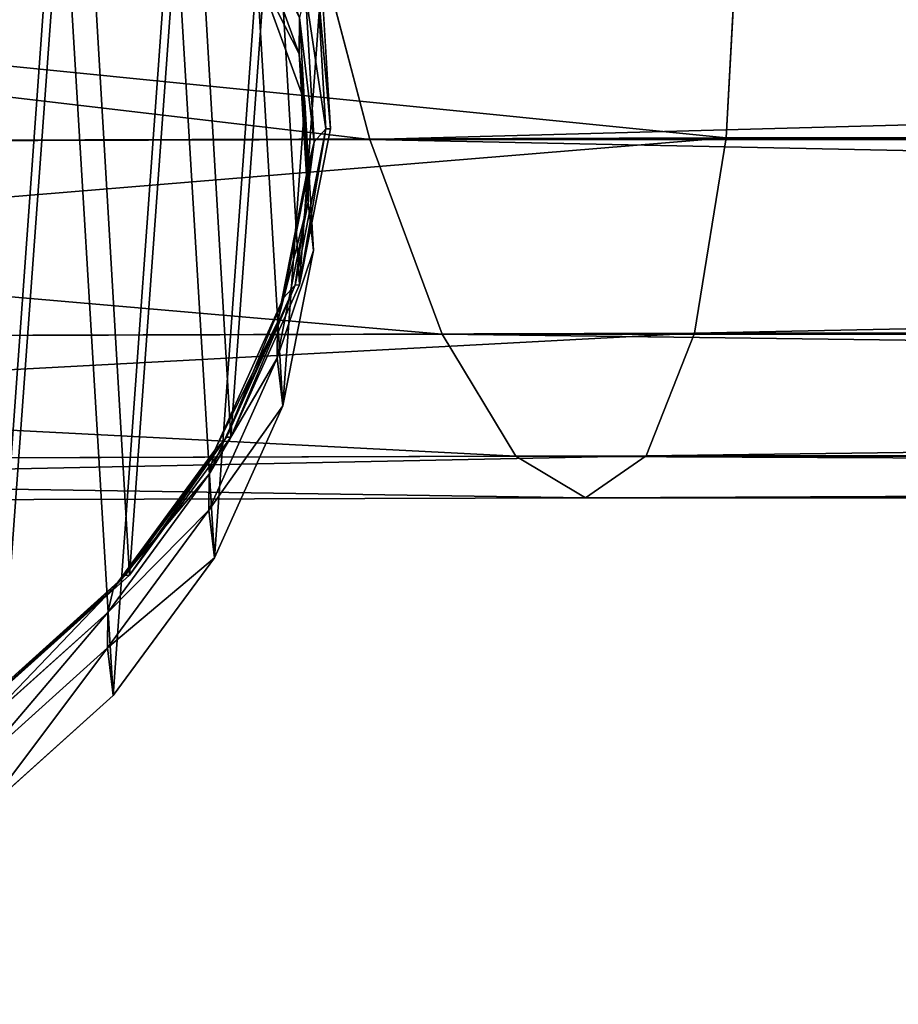
# Model space of a CAD drawing. Extents: x -6152 to 4366, y -2292 to 4638.
# Drawn here: x -28 to -24, y 293 to 296 of the extents above; entities that cross this region are included whole.
import ezdxf

# ---------------------------------------------------------------- set-up
doc = ezdxf.new("R2010")
doc.units = 0
doc.layers.get('0').update_dxf_attribs({"color": 13, "linetype": 'CONTINUOUS'})
doc.layers.get('DEFPOINTS').update_dxf_attribs({"linetype": 'CONTINUOUS'})
doc.layers.add('KOTY', color=36, linetype='CONTINUOUS')
doc.styles.add('TAHOMA', font='tahoma.ttf')
doc.dimstyles.new('DIMSTYLE2', dxfattribs={"dimtxt": 9.03931, "dimasz": 4.519655, "dimexe": 4.519655, "dimexo": 4.519655, "dimgap": 0.903931, "dimtad": 0, "dimtih": 1, "dimtoh": 1, "dimdec": 0, "dimzin": 0, "dimtxsty": 'TAHOMA', "dimcen": 0.09, "dimazin": 3, "dimtfac": 1, "dimtdec": 4, "dimtofl": 0, "dimtmove": 0, "dimatfit": 3, "dimtolj": 1, "dimtzin": 0})
doc.dimstyles.new('DIMSTYLE3', dxfattribs={"dimtxt": 8.97371, "dimasz": 4.486855, "dimexe": 4.486855, "dimexo": 4.486855, "dimgap": 0.897371, "dimtad": 0, "dimtih": 1, "dimtoh": 1, "dimdec": 0, "dimzin": 0, "dimtxsty": 'TAHOMA', "dimcen": 0.09, "dimazin": 3, "dimtfac": 1, "dimtdec": 4, "dimtofl": 0, "dimtmove": 0, "dimatfit": 3, "dimtolj": 1, "dimtzin": 0})

# ---------------------------------------------------------------- blocks, each defined once
blk = doc.blocks.new('GROUP_3')
at = {"color": 7}
mesh = blk.add_polyface(dxfattribs=at)
corners = [(409.8593, 455.719, 68.3444), (374.1865, 416.0262, 18.5922), (447.7144, 418.3144, 40.6257)]
mesh.append_faces([[corners[k] for k in face] for face in [(0, 1, 2)]], dxfattribs={"color": 7})
mesh = blk.add_polyface(dxfattribs=at)
corners = [(447.7144, 418.3144, 40.6257), (412.0416, 378.6217, 8.3902), (374.1865, 416.0262, 18.5922)]
mesh.append_faces([[corners[k] for k in face] for face in [(0, 1, 2)]], dxfattribs={"color": 7})
blk = doc.blocks.new('COMPONENT_1')
at = {"color": 31}
for p, q in [((425.2311, 117.7005, 50.6518), (424.9673, 118.707, 51.6407)), ((426.6996, 118.7139, 40.869), (426.6456, 117.7062, 41.8567)), ((424.7606, 118.5614, 46.6542), (424.9511, 118.0395, 46.501)), ((424.7827, 118.3696, 53.4251), (424.9731, 117.8485, 53.2448)), ((425.0225, 118.3335, 25.7162), (425.0574, 117.7419, 25.7062)), ((425.0403, 118.3346, 23.9039), (425.0751, 117.743, 23.9039)), ((424.9758, 118.2822, 32.7216), (425.011, 117.691, 32.6629)), ((424.952, 118.1841, 39.6586), (424.9511, 118.0395, 46.501)), ((424.952, 118.1841, 39.6586), (424.9874, 117.5935, 39.5502)), ((424.9511, 118.0395, 46.501), (424.9864, 117.4501, 46.3419)), ((424.9511, 118.0395, 46.501), (424.9731, 117.8485, 53.2448)), ((424.9731, 117.8485, 53.2448), (425.0084, 117.2597, 53.0601)), ((425.0574, 117.7419, 25.7062), (424.9348, 117.123, 25.6828)), ((425.0751, 117.743, 23.9039), (424.9523, 117.1241, 23.9039)), ((425.0574, 117.7419, 25.7062), (425.011, 117.691, 32.6629)), ((425.0751, 117.743, 23.9039), (425.0574, 117.7419, 25.7062)), ((416.8931, 117.6766, 41.8265), (426.6456, 117.7062, 41.8567)), ((416.8931, 117.6753, 50.6259), (425.2311, 117.7005, 50.6518)), ((425.011, 117.691, 32.6629), (424.8888, 117.0724, 32.5968)), ((425.011, 117.691, 32.6629), (424.9874, 117.5935, 39.5502)), ((425.2311, 117.7005, 50.6518), (462.3968, 117.7008, 50.8137)), ((425.5187, 116.9286, 49.3634), (425.2311, 117.7005, 50.6518)), ((426.6456, 117.7062, 41.8567), (426.5189, 116.9326, 43.1443)), ((426.6456, 117.7062, 41.8567), (464.2902, 117.7065, 42.0207)), ((424.9874, 117.5935, 39.5502), (424.8652, 116.9756, 39.4406)), ((424.9874, 117.5935, 39.5502), (424.9864, 117.4501, 46.3419)), ((424.9864, 117.4501, 46.3419), (424.8643, 116.8331, 46.1878)), ((424.9864, 117.4501, 46.3419), (425.0084, 117.2597, 53.0601)), ((425.0084, 117.2597, 53.0601), (424.8862, 116.6434, 52.8834)), ((424.9348, 117.123, 25.6828), (424.6632, 116.5191, 25.6475)), ((424.9523, 117.1241, 23.9039), (424.6803, 116.5202, 23.9039)), ((424.9348, 117.123, 25.6828), (424.8888, 117.0724, 32.5968)), ((424.9523, 117.1241, 23.9039), (424.9348, 117.123, 25.6828)), ((424.8888, 117.0724, 32.5968), (424.6173, 116.4687, 32.5277)), ((424.8888, 117.0724, 32.5968), (424.8652, 116.9756, 39.4406)), ((424.8652, 116.9756, 39.4406), (424.5939, 116.3724, 39.3372)), ((424.8652, 116.9756, 39.4406), (424.8643, 116.8331, 46.1878)), ((416.8931, 116.9035, 43.1144), (426.5189, 116.9326, 43.1443)), ((416.8931, 116.9025, 49.3366), (425.5187, 116.9286, 49.3634)), ((425.5187, 116.9286, 49.3634), (462.5935, 116.9289, 49.5248)), ((425.8105, 116.4438, 47.8632), (425.5187, 116.9286, 49.3634)), ((426.5189, 116.9326, 43.1443), (426.3282, 116.4459, 44.644)), ((426.5189, 116.9326, 43.1443), (463.9324, 116.9329, 43.3073)), ((424.8643, 116.8331, 46.1878), (424.593, 116.2306, 46.0492)), ((424.8643, 116.8331, 46.1878), (424.8862, 116.6434, 52.8834)), ((424.8862, 116.6434, 52.8834), (424.6148, 116.0415, 52.727)), ((424.6632, 116.5191, 25.6475), (424.261, 115.9713, 25.6029)), ((424.6803, 116.5202, 23.9039), (424.2777, 115.9723, 23.9039)), ((424.6173, 116.4687, 32.5277), (424.6632, 116.5191, 25.6475)), ((424.6632, 116.5191, 25.6475), (424.6803, 116.5202, 23.9039)), ((426.3282, 116.4459, 44.644), (416.8931, 116.4173, 44.6147)), ((416.8931, 116.4168, 47.8355), (425.8105, 116.4438, 47.8632)), ((424.6173, 116.4687, 32.5277), (424.2153, 115.9211, 32.4605)), ((424.5939, 116.3724, 39.3372), (424.6173, 116.4687, 32.5277)), ((425.8105, 116.4438, 47.8632), (462.8658, 116.4441, 48.0246)), ((426.0866, 116.2791, 46.2535), (425.8105, 116.4438, 47.8632)), ((426.3282, 116.4459, 44.644), (426.0866, 116.2791, 46.2535)), ((463.5588, 116.4462, 44.8061), (426.3282, 116.4459, 44.644)), ((424.5939, 116.3724, 39.3372), (424.1919, 115.8251, 39.247)), ((424.593, 116.2306, 46.0492), (424.5939, 116.3724, 39.3372)), ((416.8931, 116.2513, 46.2249), (426.0866, 116.2791, 46.2535)), ((426.0866, 116.2791, 46.2535), (463.195, 116.2794, 46.4151)), ((424.593, 116.2306, 46.0492), (424.191, 115.6838, 45.9355)), ((424.6148, 116.0415, 52.727), (424.593, 116.2306, 46.0492)), ((424.6148, 116.0415, 52.727), (424.2128, 115.495, 52.6014)), ((424.261, 115.9713, 25.6029), (423.7556, 115.5169, 25.5519)), ((424.2777, 115.9723, 23.9039), (423.7718, 115.5179, 23.9039)), ((424.261, 115.9713, 25.6029), (424.2153, 115.9211, 32.4605)), ((424.2777, 115.9723, 23.9039), (424.261, 115.9713, 25.6029)), ((424.2153, 115.9211, 32.4605), (423.71, 115.4668, 32.3997)), ((424.2153, 115.9211, 32.4605), (424.1919, 115.8251, 39.247)), ((424.1919, 115.8251, 39.247), (423.6867, 115.3709, 39.1761)), ((424.1919, 115.8251, 39.247), (424.191, 115.6838, 45.9355)), ((424.191, 115.6838, 45.9355), (423.6858, 115.2298, 45.8544)), ((424.191, 115.6838, 45.9355), (424.2128, 115.495, 52.6014)), ((424.2128, 115.495, 52.6014), (423.7075, 115.0412, 52.5151))]:
    blk.add_line(p, q, dxfattribs=at)
at = {"xscale": 0.7927919999999989, "yscale": 0.7775459999999985, "zscale": 0.6026041734428782, "rotation": 41.94682363444323}
blk.add_blockref('GROUP_3', (417.8468, -341.0322, 12.3833), dxfattribs=at)
at = {"color": 7}
mesh = blk.add_polyface(dxfattribs=at)
corners = [(-5700.7793, -2470.7055, 21.6738), (583.8138, 68.5979, 21.6738), (-5700.7793, 4459.2945, 21.6738), (584.2656, 68.3091, 21.6738), (4817.2207, -2470.7055, 21.6738), (583.4816, 69.0187, 21.6738), (583.2916, 69.5428, 21.6738), (583.2569, 70.1344, 21.6738), (584.8062, 68.1719, 21.6738), (585.3989, 68.1957, 21.6738), (586.003, 68.3788, 21.6738), (586.5777, 68.7088, 21.6738), (587.0835, 69.1632, 21.6738), (587.4862, 69.7111, 21.6738), (587.7582, 70.315, 21.6738), (587.881, 70.9339, 21.6738), (584.0543, 71.9051, 21.6738), (4817.2207, 4459.2945, 21.6738), (583.6516, 71.3572, 21.6738), (583.3797, 70.7533, 21.6738), (584.5602, 72.3595, 21.6738), (585.1348, 72.6895, 21.6738), (585.739, 72.8727, 21.6738), (586.3316, 72.8964, 21.6738), (586.8722, 72.7592, 21.6738), (587.324, 72.4704, 21.6738), (587.6562, 72.0496, 21.6738), (587.8462, 71.5255, 21.6738)]
mesh.append_faces([[corners[k] for k in face] for face in [(0, 1, 2), (1, 0, 3), (3, 4, 8), (8, 4, 9), (9, 4, 10), (10, 4, 11), (11, 4, 12), (12, 4, 13), (13, 4, 14), (14, 4, 15), (2, 16, 17), (16, 2, 18), (18, 2, 19), (19, 2, 7), (17, 15, 4)]], dxfattribs={"vtx0": -1, "vtx1": -1, "color": 7})
mesh.append_faces([[corners[k] for k in face] for face in [(3, 0, 4), (2, 1, 5), (2, 5, 6), (2, 6, 7), (17, 16, 20), (17, 20, 21), (17, 21, 22), (17, 22, 23), (17, 23, 24), (17, 24, 25), (17, 25, 26), (17, 26, 27), (17, 27, 15)]], dxfattribs={"vtx0": -1, "vtx2": -1, "color": 7})
at = {"color": 31}
mesh = blk.add_polyface(dxfattribs=at)
corners = [(420.4858, 116.3519, 23.9039), (420.5738, 117.5624, 23.9039), (420.451, 116.9435, 23.9039), (420.6757, 115.8278, 23.9039), (420.8458, 118.1663, 23.9039), (421.008, 115.407, 23.9039), (421.2485, 118.7142, 23.9039), (421.4598, 115.1182, 23.9039), (421.7543, 119.1686, 23.9039), (422.0004, 114.981, 23.9039), (422.3289, 119.4986, 23.9039), (422.593, 115.0048, 23.9039), (422.9331, 119.6818, 23.9039), (423.1972, 115.1879, 23.9039), (423.5257, 119.7055, 23.9039), (423.7718, 115.5179, 23.9039), (424.0664, 119.5683, 23.9039), (424.2777, 115.9723, 23.9039), (424.5182, 119.2795, 23.9039), (424.6803, 116.5202, 23.9039), (424.8504, 118.8587, 23.9039), (424.9523, 117.1241, 23.9039), (425.0403, 118.3346, 23.9039), (425.0751, 117.743, 23.9039)]
mesh.append_faces([[corners[k] for k in face] for face in [(0, 1, 2), (22, 21, 23)]], dxfattribs={"vtx0": -1, "color": 31})
mesh.append_faces([[corners[k] for k in face] for face in [(1, 3, 4), (4, 5, 6), (6, 7, 8), (8, 9, 10), (10, 11, 12), (12, 13, 14), (14, 15, 16), (16, 17, 18), (18, 19, 20), (20, 21, 22)]], dxfattribs={"vtx0": -1, "vtx1": -1, "color": 31})
mesh.append_faces([[corners[k] for k in face] for face in [(1, 0, 3), (4, 3, 5), (6, 5, 7), (8, 7, 9), (10, 9, 11), (12, 11, 13), (14, 13, 15), (16, 15, 17), (18, 17, 19), (20, 19, 21)]], dxfattribs={"vtx0": -1, "vtx2": -1, "color": 31})
mesh = blk.add_polyface(dxfattribs=at)
corners = [(420.4219, 115.8614, 53.1138), (420.5088, 117.0665, 53.4751), (420.3866, 116.4502, 53.2985), (420.6123, 115.3404, 52.9335), (420.7802, 117.6685, 53.6316), (420.9447, 114.9225, 52.77), (421.1822, 118.215, 53.7572), (421.3967, 114.6364, 52.6344), (421.6875, 118.6688, 53.8434), (421.9372, 114.5014, 52.5359), (422.2616, 118.999, 53.8844), (422.5296, 114.5269, 52.4812), (422.8654, 119.1831, 53.8773), (423.1334, 114.711, 52.4742), (423.4578, 119.2085, 53.8227), (423.7075, 115.0412, 52.5151), (423.9983, 119.0735, 53.7242), (424.2128, 115.495, 52.6014), (424.4503, 118.7874, 53.5886), (424.6148, 116.0415, 52.727), (424.7827, 118.3696, 53.4251), (424.8862, 116.6434, 52.8834), (424.9731, 117.8485, 53.2448), (425.0084, 117.2597, 53.0601)]
mesh.append_faces([[corners[k] for k in face] for face in [(0, 1, 2), (22, 21, 23)]], dxfattribs={"vtx0": -1, "color": 31})
mesh.append_faces([[corners[k] for k in face] for face in [(1, 3, 4), (4, 5, 6), (6, 7, 8), (8, 9, 10), (10, 11, 12), (12, 13, 14), (14, 15, 16), (16, 17, 18), (18, 19, 20), (20, 21, 22)]], dxfattribs={"vtx0": -1, "vtx1": -1, "color": 31})
mesh.append_faces([[corners[k] for k in face] for face in [(1, 0, 3), (4, 3, 5), (6, 5, 7), (8, 7, 9), (10, 9, 11), (12, 11, 13), (14, 13, 15), (16, 15, 17), (18, 17, 19), (20, 19, 21)]], dxfattribs={"vtx0": -1, "vtx2": -1, "color": 31})
mesh = blk.add_polyface(dxfattribs=at)
corners = [(416.8931, 118.6842, 40.8385), (426.6456, 117.7062, 41.8567), (416.8931, 117.6766, 41.8265), (426.6996, 118.7139, 40.869)]
mesh.append_faces([[corners[k] for k in face] for face in [(0, 1, 2), (1, 0, 3)]], dxfattribs={"vtx0": -1, "color": 31})
mesh = blk.add_polyface(dxfattribs=at)
corners = [(425.2311, 117.7005, 50.6518), (416.8931, 118.6825, 51.6156), (416.8931, 117.6753, 50.6259), (424.9673, 118.707, 51.6407)]
mesh.append_faces([[corners[k] for k in face] for face in [(0, 1, 2), (1, 0, 3)]], dxfattribs={"vtx0": -1, "color": 31})
mesh = blk.add_polyface(dxfattribs=at)
corners = [(424.952, 118.1841, 39.6586), (424.7606, 118.5614, 46.6542), (424.9511, 118.0395, 46.501), (424.7616, 118.7071, 39.7582)]
mesh.append_faces([[corners[k] for k in face] for face in [(0, 1, 2), (1, 0, 3)]], dxfattribs={"vtx0": -1, "color": 31})
mesh = blk.add_polyface(dxfattribs=at)
corners = [(425.2311, 117.7005, 50.6518), (462.289, 118.7073, 51.8033), (424.9673, 118.707, 51.6407), (462.3968, 117.7008, 50.8137)]
mesh.append_faces([[corners[k] for k in face] for face in [(0, 1, 2), (1, 0, 3)]], dxfattribs={"vtx0": -1, "color": 31})
mesh = blk.add_polyface(dxfattribs=at)
corners = [(426.6996, 118.7139, 40.869), (464.2902, 117.7065, 42.0207), (426.6456, 117.7062, 41.8567), (464.608, 118.7142, 41.0341)]
mesh.append_faces([[corners[k] for k in face] for face in [(0, 1, 2), (1, 0, 3)]], dxfattribs={"vtx0": -1, "color": 31})
mesh = blk.add_polyface(dxfattribs=at)
corners = [(424.9511, 118.0395, 46.501), (424.7827, 118.3696, 53.4251), (424.9731, 117.8485, 53.2448), (424.7606, 118.5614, 46.6542)]
mesh.append_faces([[corners[k] for k in face] for face in [(0, 1, 2), (1, 0, 3)]], dxfattribs={"vtx0": -1, "color": 31})
mesh = blk.add_polyface(dxfattribs=at)
corners = [(425.0574, 117.7419, 25.7062), (424.9758, 118.2822, 32.7216), (425.011, 117.691, 32.6629), (425.0225, 118.3335, 25.7162)]
mesh.append_faces([[corners[k] for k in face] for face in [(0, 1, 2), (1, 0, 3)]], dxfattribs={"vtx0": -1, "color": 31})
mesh = blk.add_polyface(dxfattribs=at)
corners = [(425.0751, 117.743, 23.9039), (425.0225, 118.3335, 25.7162), (425.0574, 117.7419, 25.7062), (425.0403, 118.3346, 23.9039)]
mesh.append_faces([[corners[k] for k in face] for face in [(0, 1, 2), (1, 0, 3)]], dxfattribs={"vtx0": -1, "color": 31})
mesh = blk.add_polyface(dxfattribs=at)
corners = [(425.011, 117.691, 32.6629), (424.952, 118.1841, 39.6586), (424.9874, 117.5935, 39.5502), (424.9758, 118.2822, 32.7216)]
mesh.append_faces([[corners[k] for k in face] for face in [(0, 1, 2), (1, 0, 3)]], dxfattribs={"vtx0": -1, "color": 31})
mesh = blk.add_polyface(dxfattribs=at)
corners = [(424.9874, 117.5935, 39.5502), (424.9511, 118.0395, 46.501), (424.9864, 117.4501, 46.3419), (424.952, 118.1841, 39.6586)]
mesh.append_faces([[corners[k] for k in face] for face in [(0, 1, 2), (1, 0, 3)]], dxfattribs={"vtx0": -1, "color": 31})
mesh = blk.add_polyface(dxfattribs=at)
corners = [(424.9864, 117.4501, 46.3419), (424.9731, 117.8485, 53.2448), (425.0084, 117.2597, 53.0601), (424.9511, 118.0395, 46.501)]
mesh.append_faces([[corners[k] for k in face] for face in [(0, 1, 2), (1, 0, 3)]], dxfattribs={"vtx0": -1, "color": 31})
mesh = blk.add_polyface(dxfattribs=at)
corners = [(424.9348, 117.123, 25.6828), (425.011, 117.691, 32.6629), (424.8888, 117.0724, 32.5968), (425.0574, 117.7419, 25.7062)]
mesh.append_faces([[corners[k] for k in face] for face in [(0, 1, 2), (1, 0, 3)]], dxfattribs={"vtx0": -1, "color": 31})
mesh = blk.add_polyface(dxfattribs=at)
corners = [(424.9523, 117.1241, 23.9039), (425.0574, 117.7419, 25.7062), (424.9348, 117.123, 25.6828), (425.0751, 117.743, 23.9039)]
mesh.append_faces([[corners[k] for k in face] for face in [(0, 1, 2), (1, 0, 3)]], dxfattribs={"vtx0": -1, "color": 31})
mesh = blk.add_polyface(dxfattribs=at)
corners = [(426.6456, 117.7062, 41.8567), (416.8931, 116.9035, 43.1144), (416.8931, 117.6766, 41.8265), (426.5189, 116.9326, 43.1443)]
mesh.append_faces([[corners[k] for k in face] for face in [(0, 1, 2), (1, 0, 3)]], dxfattribs={"vtx0": -1, "color": 31})
mesh = blk.add_polyface(dxfattribs=at)
corners = [(425.5187, 116.9286, 49.3634), (416.8931, 117.6753, 50.6259), (416.8931, 116.9025, 49.3366), (425.2311, 117.7005, 50.6518)]
mesh.append_faces([[corners[k] for k in face] for face in [(0, 1, 2), (1, 0, 3)]], dxfattribs={"vtx0": -1, "color": 31})
mesh = blk.add_polyface(dxfattribs=at)
corners = [(424.8888, 117.0724, 32.5968), (424.9874, 117.5935, 39.5502), (424.8652, 116.9756, 39.4406), (425.011, 117.691, 32.6629)]
mesh.append_faces([[corners[k] for k in face] for face in [(0, 1, 2), (1, 0, 3)]], dxfattribs={"vtx0": -1, "color": 31})
mesh = blk.add_polyface(dxfattribs=at)
corners = [(462.5935, 116.9289, 49.5248), (425.2311, 117.7005, 50.6518), (425.5187, 116.9286, 49.3634), (462.3968, 117.7008, 50.8137)]
mesh.append_faces([[corners[k] for k in face] for face in [(0, 1, 2), (1, 0, 3)]], dxfattribs={"vtx0": -1, "color": 31})
mesh = blk.add_polyface(dxfattribs=at)
corners = [(464.2902, 117.7065, 42.0207), (426.5189, 116.9326, 43.1443), (426.6456, 117.7062, 41.8567), (463.9324, 116.9329, 43.3073)]
mesh.append_faces([[corners[k] for k in face] for face in [(0, 1, 2), (1, 0, 3)]], dxfattribs={"vtx0": -1, "color": 31})
mesh = blk.add_polyface(dxfattribs=at)
corners = [(424.8652, 116.9756, 39.4406), (424.9864, 117.4501, 46.3419), (424.8643, 116.8331, 46.1878), (424.9874, 117.5935, 39.5502)]
mesh.append_faces([[corners[k] for k in face] for face in [(0, 1, 2), (1, 0, 3)]], dxfattribs={"vtx0": -1, "color": 31})
mesh = blk.add_polyface(dxfattribs=at)
corners = [(424.8643, 116.8331, 46.1878), (425.0084, 117.2597, 53.0601), (424.8862, 116.6434, 52.8834), (424.9864, 117.4501, 46.3419)]
mesh.append_faces([[corners[k] for k in face] for face in [(0, 1, 2), (1, 0, 3)]], dxfattribs={"vtx0": -1, "color": 31})
mesh = blk.add_polyface(dxfattribs=at)
corners = [(424.6632, 116.5191, 25.6475), (424.8888, 117.0724, 32.5968), (424.6173, 116.4687, 32.5277), (424.9348, 117.123, 25.6828)]
mesh.append_faces([[corners[k] for k in face] for face in [(0, 1, 2), (1, 0, 3)]], dxfattribs={"vtx0": -1, "color": 31})
mesh = blk.add_polyface(dxfattribs=at)
corners = [(424.6803, 116.5202, 23.9039), (424.9348, 117.123, 25.6828), (424.6632, 116.5191, 25.6475), (424.9523, 117.1241, 23.9039)]
mesh.append_faces([[corners[k] for k in face] for face in [(0, 1, 2), (1, 0, 3)]], dxfattribs={"vtx0": -1, "color": 31})
mesh = blk.add_polyface(dxfattribs=at)
corners = [(424.6173, 116.4687, 32.5277), (424.8652, 116.9756, 39.4406), (424.5939, 116.3724, 39.3372), (424.8888, 117.0724, 32.5968)]
mesh.append_faces([[corners[k] for k in face] for face in [(0, 1, 2), (1, 0, 3)]], dxfattribs={"vtx0": -1, "color": 31})
mesh = blk.add_polyface(dxfattribs=at)
corners = [(424.5939, 116.3724, 39.3372), (424.8643, 116.8331, 46.1878), (424.593, 116.2306, 46.0492), (424.8652, 116.9756, 39.4406)]
mesh.append_faces([[corners[k] for k in face] for face in [(0, 1, 2), (1, 0, 3)]], dxfattribs={"vtx0": -1, "color": 31})
mesh = blk.add_polyface(dxfattribs=at)
corners = [(426.5189, 116.9326, 43.1443), (416.8931, 116.4173, 44.6147), (416.8931, 116.9035, 43.1144), (426.3282, 116.4459, 44.644)]
mesh.append_faces([[corners[k] for k in face] for face in [(0, 1, 2), (1, 0, 3)]], dxfattribs={"vtx0": -1, "color": 31})
mesh = blk.add_polyface(dxfattribs=at)
corners = [(425.8105, 116.4438, 47.8632), (416.8931, 116.9025, 49.3366), (416.8931, 116.4168, 47.8355), (425.5187, 116.9286, 49.3634)]
mesh.append_faces([[corners[k] for k in face] for face in [(0, 1, 2), (1, 0, 3)]], dxfattribs={"vtx0": -1, "color": 31})
mesh = blk.add_polyface(dxfattribs=at)
corners = [(462.8658, 116.4441, 48.0246), (425.5187, 116.9286, 49.3634), (425.8105, 116.4438, 47.8632), (462.5935, 116.9289, 49.5248)]
mesh.append_faces([[corners[k] for k in face] for face in [(0, 1, 2), (1, 0, 3)]], dxfattribs={"vtx0": -1, "color": 31})
mesh = blk.add_polyface(dxfattribs=at)
corners = [(463.9324, 116.9329, 43.3073), (426.3282, 116.4459, 44.644), (426.5189, 116.9326, 43.1443), (463.5588, 116.4462, 44.8061)]
mesh.append_faces([[corners[k] for k in face] for face in [(0, 1, 2), (1, 0, 3)]], dxfattribs={"vtx0": -1, "color": 31})
mesh = blk.add_polyface(dxfattribs=at)
corners = [(424.593, 116.2306, 46.0492), (424.8862, 116.6434, 52.8834), (424.6148, 116.0415, 52.727), (424.8643, 116.8331, 46.1878)]
mesh.append_faces([[corners[k] for k in face] for face in [(0, 1, 2), (1, 0, 3)]], dxfattribs={"vtx0": -1, "color": 31})
mesh = blk.add_polyface(dxfattribs=at)
corners = [(424.261, 115.9713, 25.6029), (424.6173, 116.4687, 32.5277), (424.2153, 115.9211, 32.4605), (424.6632, 116.5191, 25.6475)]
mesh.append_faces([[corners[k] for k in face] for face in [(0, 1, 2), (1, 0, 3)]], dxfattribs={"vtx0": -1, "color": 31})
mesh = blk.add_polyface(dxfattribs=at)
corners = [(424.2777, 115.9723, 23.9039), (424.6632, 116.5191, 25.6475), (424.261, 115.9713, 25.6029), (424.6803, 116.5202, 23.9039)]
mesh.append_faces([[corners[k] for k in face] for face in [(0, 1, 2), (1, 0, 3)]], dxfattribs={"vtx0": -1, "color": 31})
mesh = blk.add_polyface(dxfattribs=at)
corners = [(426.3282, 116.4459, 44.644), (416.8931, 116.2513, 46.2249), (416.8931, 116.4173, 44.6147), (426.0866, 116.2791, 46.2535)]
mesh.append_faces([[corners[k] for k in face] for face in [(0, 1, 2), (1, 0, 3)]], dxfattribs={"vtx0": -1, "color": 31})
mesh = blk.add_polyface(dxfattribs=at)
corners = [(426.0866, 116.2791, 46.2535), (416.8931, 116.4168, 47.8355), (416.8931, 116.2513, 46.2249), (425.8105, 116.4438, 47.8632)]
mesh.append_faces([[corners[k] for k in face] for face in [(0, 1, 2), (1, 0, 3)]], dxfattribs={"vtx0": -1, "color": 31})
mesh = blk.add_polyface(dxfattribs=at)
corners = [(424.2153, 115.9211, 32.4605), (424.5939, 116.3724, 39.3372), (424.1919, 115.8251, 39.247), (424.6173, 116.4687, 32.5277)]
mesh.append_faces([[corners[k] for k in face] for face in [(0, 1, 2), (1, 0, 3)]], dxfattribs={"vtx0": -1, "color": 31})
mesh = blk.add_polyface(dxfattribs=at)
corners = [(463.195, 116.2794, 46.4151), (425.8105, 116.4438, 47.8632), (426.0866, 116.2791, 46.2535), (462.8658, 116.4441, 48.0246)]
mesh.append_faces([[corners[k] for k in face] for face in [(0, 1, 2), (1, 0, 3)]], dxfattribs={"vtx0": -1, "color": 31})
mesh = blk.add_polyface(dxfattribs=at)
corners = [(463.5588, 116.4462, 44.8061), (426.0866, 116.2791, 46.2535), (426.3282, 116.4459, 44.644), (463.195, 116.2794, 46.4151)]
mesh.append_faces([[corners[k] for k in face] for face in [(0, 1, 2), (1, 0, 3)]], dxfattribs={"vtx0": -1, "color": 31})
mesh = blk.add_polyface(dxfattribs=at)
corners = [(424.1919, 115.8251, 39.247), (424.593, 116.2306, 46.0492), (424.191, 115.6838, 45.9355), (424.5939, 116.3724, 39.3372)]
mesh.append_faces([[corners[k] for k in face] for face in [(0, 1, 2), (1, 0, 3)]], dxfattribs={"vtx0": -1, "color": 31})
mesh = blk.add_polyface(dxfattribs=at)
corners = [(424.191, 115.6838, 45.9355), (424.6148, 116.0415, 52.727), (424.2128, 115.495, 52.6014), (424.593, 116.2306, 46.0492)]
mesh.append_faces([[corners[k] for k in face] for face in [(0, 1, 2), (1, 0, 3)]], dxfattribs={"vtx0": -1, "color": 31})
mesh = blk.add_polyface(dxfattribs=at)
corners = [(424.261, 115.9713, 25.6029), (423.71, 115.4668, 32.3997), (423.7556, 115.5169, 25.5519), (424.2153, 115.9211, 32.4605)]
mesh.append_faces([[corners[k] for k in face] for face in [(0, 1, 2), (1, 0, 3)]], dxfattribs={"vtx0": -1, "color": 31})
mesh = blk.add_polyface(dxfattribs=at)
corners = [(424.261, 115.9713, 25.6029), (423.7718, 115.5179, 23.9039), (424.2777, 115.9723, 23.9039), (423.7556, 115.5169, 25.5519)]
mesh.append_faces([[corners[k] for k in face] for face in [(0, 1, 2), (1, 0, 3)]], dxfattribs={"vtx0": -1, "color": 31})
mesh = blk.add_polyface(dxfattribs=at)
corners = [(424.2153, 115.9211, 32.4605), (423.6867, 115.3709, 39.1761), (423.71, 115.4668, 32.3997), (424.1919, 115.8251, 39.247)]
mesh.append_faces([[corners[k] for k in face] for face in [(0, 1, 2), (1, 0, 3)]], dxfattribs={"vtx0": -1, "color": 31})
mesh = blk.add_polyface(dxfattribs=at)
corners = [(424.1919, 115.8251, 39.247), (423.6858, 115.2298, 45.8544), (423.6867, 115.3709, 39.1761), (424.191, 115.6838, 45.9355)]
mesh.append_faces([[corners[k] for k in face] for face in [(0, 1, 2), (1, 0, 3)]], dxfattribs={"vtx0": -1, "color": 31})
mesh = blk.add_polyface(dxfattribs=at)
corners = [(424.191, 115.6838, 45.9355), (423.7075, 115.0412, 52.5151), (423.6858, 115.2298, 45.8544), (424.2128, 115.495, 52.6014)]
mesh.append_faces([[corners[k] for k in face] for face in [(0, 1, 2), (1, 0, 3)]], dxfattribs={"vtx0": -1, "color": 31})
blk = doc.blocks.new('*D69')
at = {"layer": 'DEFPOINTS', "color": 0}
for p in [(122.3172, 299.9965), (-451.6624, 178.2908), (122.3172, 151.5575)]:
    blk.add_point(p, dxfattribs=at)
at = {"layer": 'KOTY', "color": 0}
for p, q in [((122.3172, 295.4769), (122.3172, 147.0378)), ((-451.6624, 173.7712), (-451.6624, 147.0378)), ((-447.1428, 151.5575), (-187.5692, 151.5575)), ((117.7976, 151.5575), (-141.776, 151.5575))]:
    blk.add_line(p, q, dxfattribs=at)
for points in [[(-447.1428, 152.3107), (-447.1428, 150.8042), (-451.6624, 151.5575)], [(117.7976, 150.8042), (117.7976, 152.3107), (122.3172, 151.5575)]]:
    blk.add_solid(points, dxfattribs=at)
at = {"layer": 'KOTY', "color": 0, "insert": (-164.6726, 151.5575), "char_height": 9.03931, "attachment_point": 5, "style": 'TAHOMA'}
blk.add_mtext('\\A1;~160cm', dxfattribs=at)
blk = doc.blocks.new('*D70')
at = {"layer": 'DEFPOINTS', "color": 0}
for p in [(108.3327, 346.7327), (-451.6624, 178.2908), (108.3327, 149.5628)]:
    blk.add_point(p, dxfattribs=at)
at = {"layer": 'KOTY', "color": 0}
for p, q in [((108.3327, 342.2459), (108.3327, 145.076)), ((-451.6624, 173.804), (-451.6624, 145.076)), ((-447.1756, 149.5628), (-194.3953, 149.5628)), ((103.8458, 149.5628), (-148.9345, 149.5628))]:
    blk.add_line(p, q, dxfattribs=at)
for points in [[(-447.1756, 150.3107), (-447.1756, 148.815), (-451.6624, 149.5628)], [(103.8458, 148.815), (103.8458, 150.3107), (108.3327, 149.5628)]]:
    blk.add_solid(points, dxfattribs=at)
at = {"layer": 'KOTY', "color": 0, "insert": (-171.6649, 149.5628), "char_height": 8.97371, "attachment_point": 5, "style": 'TAHOMA'}
blk.add_mtext('\\A1;~150cm', dxfattribs=at)

msp = doc.modelspace()

# ---------------------------------------------------------------- block references
msp.add_blockref('COMPONENT_1', (-451.6624, 178.2908, -12.3833))

# ---------------------------------------------------------------- dimensions: what is measured, and where the dimension line sits
at = {"layer": 'KOTY', "color": 5}
for base, p2, text, dimstyle, picture, middle in [((108.3327, 149.5628, -12.3833), (108.3327, 346.7327, 61.2226), '~150cm', 'DIMSTYLE3', '*D70', (-171.6649, 149.5628, -12.3833)), ((122.3172, 151.5575, -12.3833), (122.3172, 299.9965, 40.8185), '~160cm', 'DIMSTYLE2', '*D69', (-164.6726, 151.5575, -12.3833))]:
    dim = msp.add_linear_dim(base=base, p1=(-451.6624, 178.2908, -12.3833), p2=p2, text=text, dimstyle=dimstyle, override={"dimpost": 'cm'}, dxfattribs=at)
    dim.commit()
    dim.dimension.update_dxf_attribs({"geometry": picture, "text_midpoint": middle})

doc.saveas('drawing.dxf')
